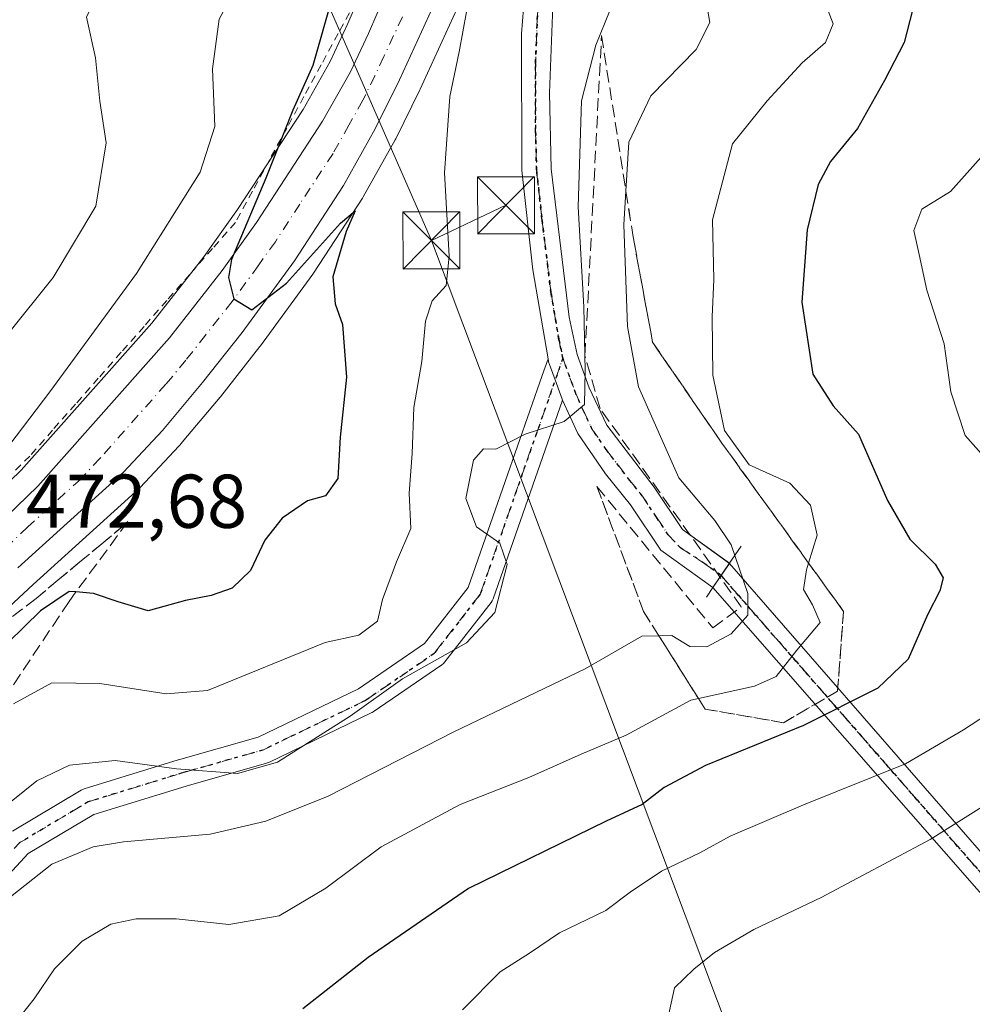
# Model space of a CAD drawing. Units: metres. Extents: x 593489 to 596927, y 4752202 to 4754563.
# Drawn here: x 595612 to 595738, y 4753096 to 4753225 of the extents above; entities that cross this region are included whole.
import ezdxf

# ---------------------------------------------------------------- set-up
doc = ezdxf.new("R2010")
doc.units = ezdxf.units.M
doc.header["$MEASUREMENT"] = 0
for name, pattern in [('DGN Style 2', [1.6480167562047852, 0.988810053722871, -0.6592067024819142]), ('DGN Style 3', [2.307223458686699, 1.648016756204785, -0.6592067024819142]), ('DGN Style 4', [2.6384748266838614, 1.318413404963828, -0.6592067024819142, 0.001648016756204785, -0.6592067024819142]), ('DGN Style 5', [1.1536117293433497, 0.4944050268614355, -0.6592067024819142])]:
    doc.linetypes.add(name, pattern=pattern)
for name, color, linetype, lineweight in [('Alambrada', 7, 'DGN Style 2', 0), ('Arbolado forestal CxS', 92, 'Continuous', 0), ('Boca de túnel lineal', 1, 'Continuous', 0), ('Carretera de calzada única Cxs', 7, 'Continuous', 13), ('Carretera de calzada única eje', 7, 'DGN Style 4', 0), ('Curva de nivel maestra', 30, 'Continuous', 30), ('Curva de nivel normal', 30, 'Continuous', 0), ('Instalación de seguridad ciudadana CxS', 111, 'Continuous', 0), ('Núcleo urbano CxS', 7, 'Continuous', 0), ('Pista no pavimentada Cxs', 111, 'Continuous', 0), ('Pista no pavimentada eje', 91, 'DGN Style 4', 0), ('Pista pavimentada Cxs', 135, 'Continuous', 0), ('Pista pavimentada eje', 135, 'DGN Style 4', 0), ('Ruta', 7, 'DGN Style 5', 30), ('Rótulo de punto de cota en terreno', 7, 'Continuous', 0), ('Talud superficial', 30, 'DGN Style 3', 0), ('Tendido', 6, 'Continuous', 0), ('Torre de tendido puntual', 7, 'Continuous', 0)]:
    doc.layers.add(name, color=color, linetype=linetype, lineweight=lineweight)
doc.styles.add('Style-Arial', font='txt')

# ---------------------------------------------------------------- blocks, each defined once
blk = doc.blocks.new('*U15')
at = {"layer": 'Arbolado forestal CxS', "color": 92, "linetype": 'Continuous', "lineweight": 0}
blk.add_polyline3d([(595598.2691000003, 4753136.2481, 471.539499999999), (595614.2565000001, 4753151.0877, 472.6306000000041), (595628.1816999996, 4753163.674500001, 472.9870999999985), (595628.3585000001, 4753163.848099999, 472.979800000001), (595633.4685000004, 4753169.2981, 473.255799999999), (595633.5793000003, 4753169.422900001, 473.2537000000011), (595634.1262999997, 4753170.076300001, 473.2621000000072), (595638.8803000003, 4753175.754100001, 473.6328999999969), (595638.9351000005, 4753175.821699999, 473.6371000000072), (595644.1350999996, 4753182.411699999, 474.2896999999939), (595644.2017000001, 4753182.499299999, 474.2983999999997), (595651.1117000004, 4753191.949300001, 474.8478999999934), (595651.2028999999, 4753192.081300001, 474.8611999999994), (595657.6529000001, 4753201.9713, 475.710699999996), (595657.7484999998, 4753202.1283, 475.7219999999944), (595661.9389000004, 4753209.626499999, 476.3372999999993), (595662.0116999998, 4753209.765100001, 476.3453000000009), (595665.1917000003, 4753216.225099999, 477.0754000000015), (595665.2253000002, 4753216.2959, 477.0777999999991), (595670.0752999998, 4753226.835899999, 478.4376000000047)], dxfattribs=at)
blk = doc.blocks.new('5TTEND')
at = {"layer": 'Instalación de seguridad ciudadana CxS', "color": 7, "linetype": 'Continuous', "lineweight": 0}
for p, q in [((-0.375, 0.3754), (0.375, -0.3746)), ((0.3720000000000001, 0.3784000000000001), (-0.3720000000000001, -0.3776))]:
    blk.add_line(p, q, dxfattribs=at)
at = {"layer": 'Instalación de seguridad ciudadana CxS', "color": 7, "linetype": 'Continuous', "lineweight": 0, "flags": 128}
blk.add_lwpolyline([(-0.375, -0.3746), (0.375, -0.3746), (0.375, 0.3754), (-0.375, 0.3754), (-0.3720000000000001, -0.3776)], dxfattribs=at)

msp = doc.modelspace()

# ---------------------------------------------------------------- linework, layer by layer
at = {"layer": 'Alambrada', "color": 7, "linetype": 'DGN Style 2', "lineweight": 0}
msp.add_polyline3d([(595656.7024999997, 4753227.790100001, 477.1052999999956), (595654.4451000001, 4753223.640100001, 476.5399999999936), (595652.1875, 4753219.4901, 477.1058000000049), (595649.9301000005, 4753215.340100001, 477.391300000003), (595647.6725000005, 4753211.190099999, 477.1255999999995), (595645.4151, 4753207.040100001, 475.9095999999991), (595643.1574999997, 4753202.890100001, 476.3439000000071), (595640.9001000002, 4753198.7401, 476.1261999999988), (595637.8910999997, 4753195.3245, 476.9821999999986), (595634.8822999997, 4753191.9089, 475.5611000000063), (595631.8733000001, 4753188.4933, 474.741399999999), (595628.8645000001, 4753185.0779, 475.0034000000014), (595625.8557000002, 4753181.6623, 474.9922999999981), (595622.8466999996, 4753178.2467, 474.7467000000034), (595619.8378999997, 4753174.8311, 473.609500000006), (595616.8289000001, 4753171.4157, 473.9214000000065), (595613.8201000001, 4753168.0001, 475.6298999999999), (595610.3317, 4753164.6193, 475.1637000000047)], dxfattribs=at)
at = {"layer": 'Arbolado forestal CxS', "color": 92, "linetype": 'Continuous', "lineweight": 0}
for points in [[(595677.0110999999, 4753304.1635, 477.7391999999964), (595674.2203000003, 4753286.9715, 477.405700000003), (595671.2401000002, 4753272.9023, 477.5350000000035), (595668.4939000001, 4753262.442700001, 476.965200000006), (595665.1649000002, 4753250.462300001, 474.9303000000073), (595662.4238999998, 4753241.0801, 475.6140000000014), (595657.8739, 4753229.931700001, 475.2249000000011), (595655.6829000004, 4753224.858899999, 474.8993999999948), (595653.4007000001, 4753219.9641, 474.6794999999984), (595649.8262999998, 4753213.640900001, 474.5696999999927), (595641.1945000002, 4753200.445900001, 472.5304000000033), (595636.7392999995, 4753194.2301, 471.9140999999945), (595629.9057, 4753185.5131, 471.5023999999976), (595612.7027000004, 4753166.137499999, 469.7777999999962), (595596.3696999997, 4753150.351100001, 469.5117999999929)], [(595596.3696999997, 4753150.351100001, 469.5117999999929), (595612.7027000004, 4753166.137499999, 469.7777999999962), (595629.9057, 4753185.5131, 471.5023999999976), (595636.7392999995, 4753194.2301, 471.9140999999945), (595641.1945000002, 4753200.445900001, 472.5304000000033), (595649.8262999998, 4753213.640900001, 474.5696999999927), (595653.4007000001, 4753219.9641, 474.6794999999984), (595655.6829000004, 4753224.858899999, 474.8993999999948), (595657.8739, 4753229.931700001, 475.2249000000011), (595662.4238999998, 4753241.0801, 475.6140000000014), (595665.1649000002, 4753250.462300001, 474.9303000000073), (595668.4939000001, 4753262.442700001, 476.965200000006), (595671.2401000002, 4753272.9023, 477.5350000000035), (595674.2203000003, 4753286.9715, 477.405700000003), (595677.0110999999, 4753304.1635, 477.7391999999964)], [(595670.0752999998, 4753226.835899999, 478.4376000000047), (595665.2253000002, 4753216.2959, 477.0777999999991), (595665.1917000003, 4753216.225099999, 477.0754000000015), (595662.0116999998, 4753209.765100001, 476.3453000000009), (595661.9389000004, 4753209.626499999, 476.3372999999993), (595657.7484999998, 4753202.1283, 475.7219999999944), (595657.6529000001, 4753201.9713, 475.710699999996), (595651.2028999999, 4753192.081300001, 474.8611999999994), (595651.1117000004, 4753191.949300001, 474.8478999999934), (595644.2017000001, 4753182.499299999, 474.2983999999997), (595644.1350999996, 4753182.411699999, 474.2896999999939), (595638.9351000005, 4753175.821699999, 473.6371000000072), (595638.8803000003, 4753175.754100001, 473.6328999999969), (595634.1262999997, 4753170.076300001, 473.2621000000072), (595633.5793000003, 4753169.422900001, 473.2537000000011), (595633.4685000004, 4753169.2981, 473.255799999999), (595628.3585000001, 4753163.848099999, 472.979800000001), (595628.1816999996, 4753163.674500001, 472.9870999999985), (595614.2565000001, 4753151.0877, 472.6306000000041), (595598.2691000003, 4753136.2481, 471.539499999999)]]:
    msp.add_polyline3d(points, dxfattribs=at)
at = {"layer": 'Boca de túnel lineal', "color": 1, "linetype": 'Continuous', "lineweight": 0, "extrusion": (0.8253814267202111, -0.5645284188790531, 0.007291412978654733), "elevation": -2191602.123511088, "flags": 128}
msp.add_lwpolyline([(4259573.862633557, 16486.9148328111), (4259571.105671568, 16485.84730443332), (4259567.244966988, 16482.49622094106), (4259565.738996301, 16480.90887315645)], dxfattribs=at)
at = {"layer": 'Carretera de calzada única Cxs', "color": 7, "linetype": 'Continuous', "lineweight": 13}
for points in [[(595686.7100999998, 4753309.040100001, 481.0314999999973), (595682.6201, 4753283.590100001, 480.4421000000002), (595679.0301000001, 4753265.4301, 480.0494000000036), (595676.7600999996, 4753255.690099999, 480.0124000000069), (595671.4600999998, 4753239.5701, 478.835699999996), (595667.3501000004, 4753228.090100001, 478.3549999999959), (595662.5000999998, 4753217.550100001, 477.0391999999993), (595659.3201000001, 4753211.090100001, 477.4563000000053), (595655.1401000004, 4753203.610099999, 476.218200000003), (595648.6901000004, 4753193.720100001, 475.6701999999932), (595641.7801000001, 4753184.270099999, 475.0749000000069), (595636.5800999999, 4753177.6801, 475.1619999999967), (595631.2801000001, 4753171.350099999, 475.492499999993), (595626.1700999998, 4753165.9001, 473.6975999999996), (595612.2301000003, 4753153.300100001, 472.8754000000045)], [(595686.7100999998, 4753309.040100001, 481.0314999999973), (595682.6201, 4753283.590100001, 480.4421000000002), (595679.0301000001, 4753265.4301, 480.0494000000036), (595676.7600999996, 4753255.690099999, 480.0124000000069), (595671.4600999998, 4753239.5701, 478.835699999996), (595667.3501000004, 4753228.090100001, 478.3549999999959), (595662.5000999998, 4753217.550100001, 477.0391999999993), (595659.3201000001, 4753211.090100001, 477.4563000000053), (595655.1401000004, 4753203.610099999, 476.218200000003), (595648.6901000004, 4753193.720100001, 475.6701999999932), (595641.7801000001, 4753184.270099999, 475.0749000000069), (595636.5800999999, 4753177.6801, 475.1619999999967), (595631.2801000001, 4753171.350099999, 475.492499999993), (595626.1700999998, 4753165.9001, 473.6975999999996), (595612.2301000003, 4753153.300100001, 472.8754000000045)], [(595598.4401000004, 4753148.1801, 472.1086000000069), (595614.8701, 4753164.0601, 474.4284000000043), (595632.2100999998, 4753183.590100001, 474.4204000000027), (595639.1401000004, 4753192.4301, 476.0277999999962), (595643.6700999998, 4753198.7501, 475.7204999999958), (595652.3901000004, 4753212.0801, 476.5298999999941), (595656.0701000001, 4753218.590100001, 477.1312000000034), (595658.4200999998, 4753223.630100001, 477.1217000000034), (595660.6401000004, 4753228.770099999, 477.5390000000043), (595665.2600999996, 4753240.090100001, 477.9985000000015), (595668.0500999996, 4753249.640100001, 478.1432000000059), (595671.3901000004, 4753261.6601, 479.2087999999931), (595674.1601, 4753272.210100001, 479.4296000000032), (595677.1700999998, 4753286.420100001, 479.9833000000072), (595679.9801000003, 4753303.7301, 480.491399999999)], [(595598.4401000004, 4753148.1801, 472.1086000000069), (595614.8701, 4753164.0601, 474.4284000000043), (595632.2100999998, 4753183.590100001, 474.4204000000027), (595639.1401000004, 4753192.4301, 476.0277999999962), (595643.6700999998, 4753198.7501, 475.7204999999958), (595652.3901000004, 4753212.0801, 476.5298999999941), (595656.0701000001, 4753218.590100001, 477.1312000000034), (595658.4200999998, 4753223.630100001, 477.1217000000034), (595660.6401000004, 4753228.770099999, 477.5390000000043), (595665.2600999996, 4753240.090100001, 477.9985000000015), (595668.0500999996, 4753249.640100001, 478.1432000000059), (595671.3901000004, 4753261.6601, 479.2087999999931), (595674.1601, 4753272.210100001, 479.4296000000032), (595677.1700999998, 4753286.420100001, 479.9833000000072), (595679.9801000003, 4753303.7301, 480.491399999999)]]:
    msp.add_polyline3d(points, dxfattribs=at)
at = {"layer": 'Carretera de calzada única eje', "color": 7, "linetype": 'DGN Style 4', "lineweight": 0}
msp.add_polyline3d([(595662.8901000004, 4753225.850099999, 477.235400000005), (595660.4600999998, 4753220.590100001, 477.0225999999967), (595659.2801000001, 4753218.0701, 477.0250999999989), (595657.6901000004, 4753214.840100001, 477.0347000000039), (595655.8501000004, 4753211.5801, 476.8175999999949), (595653.7600999996, 4753207.840100001, 476.2480000000069), (595649.3901000004, 4753201.1801, 475.7951999999932), (595646.1700999998, 4753196.2301, 475.4020000000019), (595643.9101, 4753193.0701, 475.2013000000007), (595640.4600999998, 4753188.340100001, 475.0948000000063), (595636.9801000003, 4753183.9301, 474.5783999999985), (595634.3901000004, 4753180.640100001, 474.545499999993), (595631.7500999998, 4753177.470100001, 474.4983000000066), (595623.0701000001, 4753167.710100001, 473.4765000000043), (595620.5301000001, 4753164.9801, 473.4386999999988), (595613.5500999996, 4753158.6801, 473.388300000006), (595605.3201000001, 4753150.7401, 472.3638999999966)], dxfattribs=at)
at = {"layer": 'Curva de nivel maestra', "color": 30, "linetype": 'Continuous', "lineweight": 30, "flags": 128}
for points, elevation in [([(595731.5700000003, 4753232.550100001), (595728.9900000002, 4753222.440099999), (595726.3799999999, 4753217.440099999), (595722.8399999999, 4753211.110099999), (595719.2999999998, 4753206.770099999), (595717.6799999997, 4753203.770099999), (595716.2000000002, 4753197.770099999), (595715.5300000003, 4753188.280099999), (595716.9400000004, 4753178.790100001), (595719.6299999999, 4753174.620100001), (595722.9900000002, 4753170.890100001), (595726.79, 4753162.1601), (595729.7199999997, 4753157.0801), (595733.0599999996, 4753153.7601), (595734.1399999997, 4753151.9801), (595733.7100000001, 4753150.280099999), (595732.0599999996, 4753147.100099999), (595729.5, 4753141.270099999), (595725.5300000003, 4753137.470100001), (595715.7400000002, 4753132.520099999), (595702.8200000003, 4753127.2501), (595697.3700000001, 4753124.380100001), (595694.4800000006, 4753122.140100001), (595689.7400000002, 4753119.940099999), (595671.5999999996, 4753111.0601), (595658.3799999999, 4753101.9901), (595649.7699999996, 4753095.2301)], 500), ([(595653.6699999999, 4753228.550100001), (595651.0999999996, 4753219.440099999), (595648.4699999997, 4753213.5601), (595644.9000000004, 4753204.5701), (595640.3799999999, 4753193.870100001), (595639.9800000006, 4753191.5001), (595640.7100000001, 4753188.690099999), (595643.0499999998, 4753187.2501), (595647.6399999997, 4753190.7501), (595654.7400000002, 4753198.6501), (595656.6600000003, 4753200.300100001), (595655.5, 4753197.5601), (595653.75, 4753191.620100001), (595654.04, 4753188.040100001), (595655, 4753185.3201), (595655.5300000003, 4753178.370100001), (595654.6799999997, 4753170.5001), (595654.3799999999, 4753165.030099999), (595652.75, 4753162.770099999), (595650.4100000003, 4753162.090100001), (595647.0700000003, 4753159.8301), (595644.7800000003, 4753156.950099999), (595642.8899999997, 4753152.9301), (595640.4900000002, 4753150.610099999), (595637.7300000006, 4753149.630100001), (595634.3099999996, 4753148.9901), (595629.4199999999, 4753147.620100001), (595625.4600000001, 4753148.8201), (595622.2000000002, 4753149.9101), (595619.9024999999, 4753150.111099999), (595619, 4753150.190099999), (595615.2199999997, 4753147.630100001), (595606.6399999997, 4753139.2401)], 475)]:
    msp.add_lwpolyline(points, dxfattribs=dict(at, elevation=elevation))
at = {"layer": 'Curva de nivel normal', "color": 30, "linetype": 'Continuous', "lineweight": 0, "flags": 128}
for points, elevation in [([(595663.0700000003, 4753309.77), (595660.5199999996, 4753300.029999999), (595659.1500000004, 4753285.640000001), (595655.9699999997, 4753274.77), (595651.9699999997, 4753260.350000001), (595651.0999999996, 4753251.58), (595649.0300000003, 4753246.77), (595646.0499999998, 4753242.680000001), (595642.6299999999, 4753233.480000001), (595640.6200000001, 4753228.939999999), (595638.75, 4753225.52), (595637.9000000004, 4753218.970000001), (595638.2100000001, 4753211.380000001), (595636.25, 4753205.359999999), (595627.8799999999, 4753192.060000001), (595616.4400000004, 4753176.480000001), (595610.2199999997, 4753168.25)], 470), ([(595650.6100000005, 4753304.77), (595649.7400000002, 4753297.029999999), (595648.6799999997, 4753291.25), (595644.6500000004, 4753281.4), (595642.4000000004, 4753274.609999999), (595640.6200000001, 4753270.060000001), (595638.9199999999, 4753263.77), (595635.5700000003, 4753254.720000001), (595631.2599999999, 4753246.180000001), (595628.3499999996, 4753238.58), (595624.8700000001, 4753232.74), (595622.7199999997, 4753228.77), (595621.2699999996, 4753225.77), (595622.4900000002, 4753220.439999999), (595623.0499999998, 4753214.720000001), (595623.9000000004, 4753209.230000001), (595622.5099999999, 4753200.9), (595616.9000000004, 4753191.51), (595604.6500000004, 4753176.289999999)], 465), ([(595610.6699999999, 4753109.480000001), (595616.7100000001, 4753114.26), (595622.1799999997, 4753116.57), (595626.1399999997, 4753117.24), (595637.5599999996, 4753118.220000001), (595644.9100000003, 4753119.939999999), (595653.1399999997, 4753123.25), (595669.6799999997, 4753131.689999999), (595686.9600000001, 4753140.01), (595694.4299999997, 4753144.300000001), (595696.6884000005, 4753144.351100001), (595698.4100000003, 4753144.390000001), (595700.7400000002, 4753142.92), (595703.0199999996, 4753142.890000001), (595706.2000000002, 4753144.600000001), (595708.3899999997, 4753147.039999999), (595708.4199999999, 4753149.92), (595706.2000000002, 4753156.34), (595704.0599999996, 4753159.539999999), (595699.3099999996, 4753165.119999999), (595694, 4753177.119999999), (595692.5599999996, 4753185.08), (595692.0700000003, 4753198.439999999), (595692.3433999997, 4753202.8872), (595692.7400000002, 4753209.34), (595695.6299999999, 4753215.430000001), (595701.5899999999, 4753221.529999999), (595703.3799999999, 4753225.100000001), (595702.4500000002, 4753230.439999999)], 490), ([(595611.0599999996, 4753092.33), (595614.4000000004, 4753096.560000001), (595617.0700000003, 4753100.5), (595620.7199999997, 4753104.15), (595624.5099999999, 4753106.359999999), (595627.8499999996, 4753107.07), (595633.0999999996, 4753107.09), (595640.0499999998, 4753106.34), (595646.6500000004, 4753107.470000001), (595652.8200000003, 4753111.119999999), (595660.0999999996, 4753116.539999999), (595670.5, 4753122.119999999), (595679.5599999996, 4753125.710000001), (595686.4299999997, 4753128.779999999), (595692.3799999999, 4753131.279999999), (595700.9000000004, 4753135.859999999), (595701.9046, 4753136.083500001), (595709.2599999999, 4753137.720000001), (595712.1299999999, 4753139), (595714.8399999999, 4753142.439999999), (595717.9400000004, 4753146.100000001), (595716.9000000004, 4753148.41), (595715.7400000002, 4753150.430000001), (595716.1200000001, 4753153.02), (595716.3992999997, 4753153.922900001), (595717.54, 4753157.609999999), (595716.6500000004, 4753161.539999999), (595713.9400000004, 4753164.449999999), (595708.5899999999, 4753166.869999999), (595705.3200000003, 4753171.359999999), (595703.7800000003, 4753178.65), (595703.6799999997, 4753186.350000001), (595703.9199999999, 4753191.25), (595703.7599999999, 4753199.109999999), (595706.3799999999, 4753209.109999999), (595710.9299999997, 4753214.77), (595715.54, 4753219.77), (595718.6200000001, 4753222.439999999), (595719.6600000003, 4753224.890000001), (595718.0300000003, 4753229.17)], 495), ([(595611.6799999997, 4753135.4), (595616.7100000001, 4753138.16), (595623.0300000003, 4753138.060000001), (595631.79, 4753136.720000001), (595637.2100000001, 4753137.130000001), (595652.7400000002, 4753143.470000001), (595657.1600000003, 4753144.439999999), (595659.6200000001, 4753146.27), (595660.2599999999, 4753149.109999999), (595662.1100000005, 4753154.09), (595663.9900000002, 4753158.470000001), (595663.7699999996, 4753163.140000001), (595664.1799999997, 4753168.33), (595664.3899999997, 4753174.380000001), (595665.4500000002, 4753180.439999999), (595665.9199999999, 4753185.77), (595666.8399999999, 4753188.439999999), (595668.6500000004, 4753190.439999999), (595669.0800000001, 4753194.32), (595668.4400000004, 4753205.310000001), (595669.1600000003, 4753215.32), (595670.3799999999, 4753221.210000001), (595671.8099999996, 4753229.180000001)], 480), ([(595609.7400000002, 4753121.27), (595614.7400000002, 4753125.27), (595619.0599999996, 4753127.32), (595625.0599999996, 4753127.939999999), (595633.1500000004, 4753126.850000001), (595641.1699999999, 4753126.199999999), (595646.4400000004, 4753127.720000001), (595656.0199999996, 4753133.779999999), (595662.9199999999, 4753138.689999999), (595671.3200000003, 4753143.430000001), (595675.0700000003, 4753147.430000001), (595676.6900000004, 4753153.75), (595675.7300000006, 4753156.52), (595672.6799999997, 4753158.680000001), (595671.2599999999, 4753162.4), (595672.2800000003, 4753167.480000001), (595673.5599999996, 4753168.960000001), (595675.2100000001, 4753168.9), (595679.0700000003, 4753170.890000001), (595684.2000000002, 4753172.560000001), (595686.9000000004, 4753174.779999999), (595686.9600000001, 4753179.210000001), (595686.7999999998, 4753187.67), (595686.0300000003, 4753200.83), (595686.4800000006, 4753214.77), (595688.3899999997, 4753222.109999999), (595690.2800000003, 4753226.730000001)], 485), ([(595740.8300000001, 4753166.390000001), (595737.0199999996, 4753170.699999999), (595735.1500000004, 4753176.439999999), (595734.2400000002, 4753182.789999999), (595731.9800000006, 4753189.84), (595730.9699999997, 4753194.539999999), (595730.2599999999, 4753197.680000001), (595731.3300000001, 4753200.5), (595735.0899999999, 4753202.82), (595739.1399999997, 4753207.359999999)], 505), ([(595670.7999999998, 4753095.109999999), (595675.79, 4753100.109999999), (595679.6500000004, 4753102.560000001), (595683.5899999999, 4753105.26), (595689.6900000004, 4753108.189999999), (595692.8799999999, 4753110.600000001), (595697.0199999996, 4753113.359999999), (595702.0700000003, 4753115.789999999), (595706.0700000003, 4753117.970000001), (595715.7400000002, 4753122.100000001), (595729.1500000004, 4753127.480000001), (595736.8200000003, 4753131.970000001), (595742.1200000001, 4753135.439999999)], 505), ([(595697.8799999999, 4753093.939999999), (595698.7199999997, 4753097.980000001), (595701.2699999996, 4753100.439999999), (595703.9900000002, 4753102.640000001), (595709.1900000004, 4753105.67), (595718.0700000003, 4753109.880000001), (595732.4100000003, 4753117.529999999), (595746.0999999996, 4753126.119999999)], 510)]:
    msp.add_lwpolyline(points, dxfattribs=dict(at, elevation=elevation))
at = {"layer": 'Núcleo urbano CxS', "color": 7, "linetype": 'Continuous', "lineweight": 0}
for points in [[(595596.3696999997, 4753150.351100001, 469.5117999999929), (595612.7027000004, 4753166.137499999, 469.7777999999962), (595629.9057, 4753185.5131, 471.5023999999976), (595636.7392999995, 4753194.2301, 471.9140999999945), (595641.1945000002, 4753200.445900001, 472.5304000000033), (595649.8262999998, 4753213.640900001, 474.5696999999927), (595653.4007000001, 4753219.9641, 474.6794999999984), (595655.6829000004, 4753224.858899999, 474.8993999999948), (595657.8739, 4753229.931700001, 475.2249000000011), (595662.4238999998, 4753241.0801, 475.6140000000014), (595665.1649000002, 4753250.462300001, 474.9303000000073), (595668.4939000001, 4753262.442700001, 476.965200000006), (595671.2401000002, 4753272.9023, 477.5350000000035), (595674.2203000003, 4753286.9715, 477.405700000003), (595677.0110999999, 4753304.1635, 477.7391999999964)], [(595596.3696999997, 4753150.351100001, 469.5117999999929), (595612.7027000004, 4753166.137499999, 469.7777999999962), (595629.9057, 4753185.5131, 471.5023999999976), (595636.7392999995, 4753194.2301, 471.9140999999945), (595641.1945000002, 4753200.445900001, 472.5304000000033), (595649.8262999998, 4753213.640900001, 474.5696999999927), (595653.4007000001, 4753219.9641, 474.6794999999984), (595655.6829000004, 4753224.858899999, 474.8993999999948), (595657.8739, 4753229.931700001, 475.2249000000011), (595662.4238999998, 4753241.0801, 475.6140000000014), (595665.1649000002, 4753250.462300001, 474.9303000000073), (595668.4939000001, 4753262.442700001, 476.965200000006), (595671.2401000002, 4753272.9023, 477.5350000000035), (595674.2203000003, 4753286.9715, 477.405700000003), (595677.0110999999, 4753304.1635, 477.7391999999964)], [(595670.0752999998, 4753226.835899999, 478.4376000000047), (595665.2253000002, 4753216.2959, 477.0777999999991), (595665.1917000003, 4753216.225099999, 477.0754000000015), (595662.0116999998, 4753209.765100001, 476.3453000000009), (595661.9389000004, 4753209.626499999, 476.3372999999993), (595657.7484999998, 4753202.1283, 475.7219999999944), (595657.6529000001, 4753201.9713, 475.710699999996), (595651.2028999999, 4753192.081300001, 474.8611999999994), (595651.1117000004, 4753191.949300001, 474.8478999999934), (595644.2017000001, 4753182.499299999, 474.2983999999997), (595644.1350999996, 4753182.411699999, 474.2896999999939), (595638.9351000005, 4753175.821699999, 473.6371000000072), (595638.8803000003, 4753175.754100001, 473.6328999999969), (595634.1262999997, 4753170.076300001, 473.2621000000072), (595633.5793000003, 4753169.422900001, 473.2537000000011), (595633.4685000004, 4753169.2981, 473.255799999999), (595628.3585000001, 4753163.848099999, 472.979800000001), (595628.1816999996, 4753163.674500001, 472.9870999999985), (595614.2565000001, 4753151.0877, 472.6306000000041), (595598.2691000003, 4753136.2481, 471.539499999999)], [(595670.0752999998, 4753226.835899999, 478.4376000000047), (595665.2253000002, 4753216.2959, 477.0777999999991), (595665.1917000003, 4753216.225099999, 477.0754000000015), (595662.0116999998, 4753209.765100001, 476.3453000000009), (595661.9389000004, 4753209.626499999, 476.3372999999993), (595657.7484999998, 4753202.1283, 475.7219999999944), (595657.6529000001, 4753201.9713, 475.710699999996), (595651.2028999999, 4753192.081300001, 474.8611999999994), (595651.1117000004, 4753191.949300001, 474.8478999999934), (595644.2017000001, 4753182.499299999, 474.2983999999997), (595644.1350999996, 4753182.411699999, 474.2896999999939), (595638.9351000005, 4753175.821699999, 473.6371000000072), (595638.8803000003, 4753175.754100001, 473.6328999999969), (595634.1262999997, 4753170.076300001, 473.2621000000072), (595633.5793000003, 4753169.422900001, 473.2537000000011), (595633.4685000004, 4753169.2981, 473.255799999999), (595628.3585000001, 4753163.848099999, 472.979800000001), (595628.1816999996, 4753163.674500001, 472.9870999999985), (595614.2565000001, 4753151.0877, 472.6306000000041), (595598.2691000003, 4753136.2481, 471.539499999999)]]:
    msp.add_polyline3d(points, dxfattribs=at)
at = {"layer": 'Pista no pavimentada Cxs', "color": 111, "linetype": 'Continuous', "lineweight": 0}
for points in [[(595611.5383000001, 4753118.626499999, 504.1992000000028), (595620.5981000002, 4753124.0305, 505.452099999995), (595620.8936999999, 4753124.169700001, 505.4643999999971), (595620.9798999997, 4753124.1985, 505.4731000000029), (595633.3624999998, 4753128.008500001, 502.1263999999938), (595633.4008999999, 4753128.019900001, 502.1298999999999), (595643.8866999998, 4753130.9935, 502.1064000000042), (595657.1174999997, 4753137.375499999, 503.7388000000064), (595665.8219, 4753143.3311, 499.4603999999963), (595671.5493000001, 4753150.702500001, 497.3010000000068), (595681.3261000002, 4753178.619700001, 485.2427000000025), (595681.3296999997, 4753178.629899999, 485.2434000000067), (595682.0917999997, 4753180.798800001, 485.3110000000015), (595682.1601, 4753180.4001, 485.3009000000021), (595682.4090999998, 4753179.7161, 485.2881999999955), (595683.0247999998, 4753178.024599999, 486.1921000000002), (595683.7729000002, 4753175.969599999, 487.0767999999953), (595683.9401000004, 4753175.5101, 487.1879000000045), (595684.0028999997, 4753175.3715, 487.2339999999967), (595674.8460999997, 4753149.2249, 496.6184000000067), (595674.7099000001, 4753148.9301, 497.0081000000064), (595674.5723000001, 4753148.7257, 497.2958999999974), (595668.4918999998, 4753140.9001, 499.9315000000061), (595668.3043000001, 4753140.693700001, 500.0332999999956), (595668.0871000001, 4753140.5189, 500.122000000003), (595659.0383000001, 4753134.3277, 503.4728999999934), (595658.9219000004, 4753134.2543, 503.5066999999981), (595658.8038999997, 4753134.1919, 503.5385999999999), (595645.3101000005, 4753127.683300001, 500.8717999999935), (595645.1436999999, 4753127.613100001, 500.9170000000013), (595645.0191000003, 4753127.572699999, 500.9532999999938), (595634.4020999996, 4753124.561899999, 502.1193000000058), (595622.2455000002, 4753120.8215, 506.876900000003), (595613.6048999997, 4753115.667500001, 504.9878000000026), (595603.8685, 4753105.158299999, 503.9024000000064)], [(595611.5383000001, 4753118.626499999, 504.1992000000028), (595620.5981000002, 4753124.0305, 505.452099999995), (595620.8936999999, 4753124.169700001, 505.4643999999971), (595620.9798999997, 4753124.1985, 505.4731000000029), (595633.3624999998, 4753128.008500001, 502.1263999999938), (595633.4008999999, 4753128.019900001, 502.1298999999999), (595643.8866999998, 4753130.9935, 502.1064000000042), (595657.1174999997, 4753137.375499999, 503.7388000000064), (595665.8219, 4753143.3311, 499.4603999999963), (595671.5493000001, 4753150.702500001, 497.3010000000068), (595681.3261000002, 4753178.619700001, 485.2427000000025), (595681.3296999997, 4753178.629899999, 485.2434000000067), (595682.0917999997, 4753180.798800001, 485.3110000000015)], [(595684.0028999997, 4753175.3715, 487.2341000000015), (595683.9401000004, 4753175.5101, 487.1879000000045), (595683.7729000002, 4753175.969599999, 487.0769), (595683.0247999998, 4753178.024599999, 486.1921000000002), (595682.4090999998, 4753179.7161, 485.2881999999955), (595682.1601, 4753180.4001, 485.3009000000021), (595682.0917999997, 4753180.798800001, 485.3110000000015)], [(595684.0028999997, 4753175.3715, 487.2341000000015), (595674.8460999997, 4753149.2249, 496.6184000000067), (595674.7099000001, 4753148.9301, 497.0081000000064), (595674.5723000001, 4753148.7257, 497.2958999999974), (595668.4918999998, 4753140.9001, 499.9315000000061), (595668.3043000001, 4753140.693700001, 500.0332999999956), (595668.0871000001, 4753140.5189, 500.122000000003), (595659.0383000001, 4753134.3277, 503.4728999999934), (595658.9219000004, 4753134.2543, 503.5066999999981), (595658.8038999997, 4753134.1919, 503.5385999999999), (595645.3101000005, 4753127.683300001, 500.8717999999935), (595645.1436999999, 4753127.613100001, 500.9170000000013), (595645.0191000003, 4753127.572699999, 500.9532999999938), (595634.4020999996, 4753124.561899999, 502.1193000000058), (595622.2455000002, 4753120.8215, 506.876900000003), (595613.6048999997, 4753115.667500001, 504.9878000000026), (595603.8685, 4753105.158299999, 503.9024000000064)]]:
    msp.add_polyline3d(points, dxfattribs=at)
at = {"layer": 'Pista no pavimentada eje', "color": 91, "linetype": 'DGN Style 4', "lineweight": 0}
msp.add_polyline3d([(595570.6234999998, 4753014.561699999, 492.7317000000039), (595567.7682999996, 4753018.844500001, 490.1374999999971), (595560.3600000005, 4753027.046599999, 490.7287000000069), (595557.7141000004, 4753036.836200001, 495.6940000000032), (595558.2433000002, 4753046.361300001, 492.7765000000073), (595564.8579000002, 4753059.0613, 496.3421999999992), (595578.0871000001, 4753070.967599999, 499.8208000000013), (595585.7337999997, 4753077.931500001, 502.3842000000004), (595593.7279000003, 4753093.5856, 503.8028000000049), (595602.4592000004, 4753106.285599999, 503.8160000000062), (595612.4605, 4753117.080600001, 504.8957999999984), (595621.5092000002, 4753122.4781, 506.459400000007), (595633.8918000003, 4753126.288100001, 502.1505999999936), (595644.5279999999, 4753129.304400001, 501.4982000000019), (595658.0218000002, 4753135.813100001, 503.5800000000018), (595667.0706000002, 4753142.0044, 499.4226999999955), (595673.1508999999, 4753149.8301, 497.0506000000024), (595684.0301000001, 4753180.895099999, 487.7210999999952)], dxfattribs=at)
at = {"layer": 'Pista pavimentada Cxs', "color": 135, "linetype": 'Continuous', "lineweight": 0, "extrusion": (-0.339986471633932, -0.4990627112185854, 0.79708569763675), "elevation": -2574250.870219275, "flags": 128}
msp.add_lwpolyline([(-2183784.047954244, 3398770.49021641), (-2183784.047954244, 3398772.919065705)], dxfattribs=at)
msp.add_lwpolyline([(-2183784.047954244, 3398770.49021641), (-2183784.047954244, 3398772.919065705)], dxfattribs=at)
at = {"layer": 'Pista pavimentada Cxs', "color": 135, "linetype": 'Continuous', "lineweight": 0, "extrusion": (-0.5933204344166488, 0.4250653364394798, 0.6835863675214939), "elevation": 1667302.012104247, "flags": 128}
msp.add_lwpolyline([(-4210830.473542563, -1560880.657659608), (-4210830.473542563, -1560880.64560266)], dxfattribs=at)
at = {"layer": 'Pista pavimentada Cxs', "color": 135, "linetype": 'Continuous', "lineweight": 0, "extrusion": (0.01034338922878038, -0.01187209690277542, 0.9998760261224354), "elevation": -49762.80211810881, "flags": 128}
msp.add_lwpolyline([(595668.8693246895, 4752898.055706786), (595790.9548631199, 4752757.943832285)], dxfattribs=at)
at = {"layer": 'Pista pavimentada Cxs', "color": 135, "linetype": 'Continuous', "lineweight": 0, "extrusion": (-0.3908943669555692, -0.5808617232216096, 0.7140036781266796), "elevation": -2993421.992178176, "flags": 128}
msp.add_lwpolyline([(-2159502.501293787, 3053404.40951077), (-2159502.501293787, 3053407.093680751)], dxfattribs=at)
msp.add_lwpolyline([(-2159502.501293787, 3053404.40951077), (-2159502.501293787, 3053407.093680751)], dxfattribs=at)
at = {"layer": 'Pista pavimentada Cxs', "color": 135, "linetype": 'Continuous', "lineweight": 0, "extrusion": (-0.6078777599272883, 0.442093127117085, 0.6595743293531207), "elevation": 1739551.3923478, "flags": 128}
msp.add_lwpolyline([(-4194420.07367369, -1525813.213769605), (-4194420.07367369, -1525813.217893924)], dxfattribs=at)
at = {"layer": 'Pista pavimentada Cxs', "color": 135, "linetype": 'Continuous', "lineweight": 0, "extrusion": (0.0009792447212632611, -0.001117423526593515, 0.9999988962216099), "elevation": -4225.743849401847, "flags": 128}
msp.add_lwpolyline([(595824.7089173073, 4753010.09014351), (595703.0327070393, 4753148.935630195)], dxfattribs=at)
at = {"layer": 'Pista pavimentada Cxs', "color": 135, "linetype": 'Continuous', "lineweight": 0}
for points in [[(595693.5033, 4753376.489900001, 482.3007000000071), (595698.8331000004, 4753366.3225, 494.6012000000047), (595700.1694999998, 4753357.051100001, 489.476800000004), (595698.0201000003, 4753341.7301, 487.5071999999927), (595697.0100999996, 4753333.590100001, 485.8559999999998), (595694.1801000005, 4753298.710100001, 484.354800000001), (595690.2200999996, 4753264.300100001, 487.1196000000054), (595688.2500999998, 4753253.9301, 485.2975000000006), (595684.7701000003, 4753239.340100001, 486.7146000000066), (595682.7600999996, 4753228.440099999, 488.6328000000067), (595682.2600999996, 4753215.8101, 485.4591999999975), (595682.4901000002, 4753205.8101, 489.1708000000072), (595684.8800999997, 4753186.290100001, 488.6974000000046), (595685.9001000002, 4753181.390100001, 490.6373000000021), (595687.5100999996, 4753176.970100001, 493.4937000000064), (595689.8300999999, 4753172.0701, 492.4128999999957), (595696.0601000005, 4753163.890100001, 499.1535000000004), (595699.7801000001, 4753158.3201, 501.6906000000017), (595705.9633999999, 4753153.8849, 505.536500000002)], [(595682.0917999997, 4753180.798800001, 485.3110000000015), (595680.0800999999, 4753192.540100001, 485.741599999994), (595678.6401000004, 4753205.600099999, 485.4392999999982), (595678.6001000004, 4753223.590100001, 486.3546999999963), (595679.1201, 4753230.3201, 485.6251000000047), (595681.0000999998, 4753240.140100001, 483.8699999999953), (595685.6001000004, 4753260.0801, 483.4017000000022), (595687.7401000002, 4753274.920100001, 483.274900000004), (595689.8701, 4753294.110099999, 482.2241999999969), (595693.4401000004, 4753336.960100001, 482.811600000001), (595694.1601, 4753341.9801, 483.0758999999962), (595694.0800999999, 4753346.800100001, 482.2042999999976), (595691.6410999997, 4753353.881300001, 481.2255000000005)], [(595682.7600999996, 4753228.440099999, 488.6328000000067), (595682.2600999996, 4753215.8101, 485.4591999999975), (595682.4901000002, 4753205.8101, 489.1708000000072), (595684.8800999997, 4753186.290100001, 488.6974000000046), (595685.9001000002, 4753181.390100001, 490.6373000000021), (595687.5100999996, 4753176.970100001, 493.4937000000064), (595689.8300999999, 4753172.0701, 492.4128999999957), (595696.0601000005, 4753163.890100001, 499.1535000000004), (595699.7801000001, 4753158.3201, 501.6906000000017), (595705.9700999996, 4753153.880100001, 505.545299999998), (595704.8800999997, 4753152.280099999, 504.0785999999935), (595703.8101000005, 4753150.690099999, 502.1992999999929), (595696.9600999998, 4753155.600099999, 498.9842000000062), (595692.9600999998, 4753161.600099999, 495.8029999999999), (595689.6401000004, 4753165.6801, 491.3582000000025), (595686.0000999998, 4753170.960100001, 487.7736000000005), (595684.0028999997, 4753175.3715, 487.2339999999967), (595683.9401000004, 4753175.5101, 487.1879000000045), (595683.7729000002, 4753175.969599999, 487.0767999999953), (595683.0247999998, 4753178.024599999, 486.1921000000002), (595682.4090999998, 4753179.7161, 485.2881999999955), (595682.1601, 4753180.4001, 485.3009000000021), (595682.0917999997, 4753180.798800001, 485.3110000000015), (595680.0800999999, 4753192.540100001, 485.741599999994), (595678.6401000004, 4753205.600099999, 485.4392999999982), (595678.6001000004, 4753223.590100001, 486.3546999999963), (595679.1201, 4753230.3201, 485.6251000000047)], [(595684.0028999997, 4753175.3715, 487.2341000000015), (595683.9401000004, 4753175.5101, 487.1879000000045), (595683.7729000002, 4753175.969599999, 487.0769), (595683.0247999998, 4753178.024599999, 486.1921000000002), (595682.4090999998, 4753179.7161, 485.2881999999955), (595682.1601, 4753180.4001, 485.3009000000021), (595682.0917999997, 4753180.798800001, 485.3110000000015)], [(595703.8079000004, 4753150.6917, 502.1962000000058), (595696.9600999998, 4753155.600099999, 498.9842000000062), (595692.9600999998, 4753161.600099999, 495.8029999999999), (595689.6401000004, 4753165.6801, 491.3582000000025), (595686.0000999998, 4753170.960100001, 487.7736000000005), (595684.0028999997, 4753175.3715, 487.2341000000015)]]:
    msp.add_polyline3d(points, dxfattribs=at)
msp.add_polyline3d([(595828.0318999998, 4753013.778100001, 502.6190999999963), (595826.7608000003, 4753012.8091, 502.3794999999955), (595825.4901000002, 4753011.840100001, 501.9251999999979), (595703.8101000005, 4753150.690099999, 502.1992999999929), (595704.8800999997, 4753152.280099999, 504.0785999999935), (595705.9700999996, 4753153.880100001, 505.545299999998)], close=True, dxfattribs=at)
at = {"layer": 'Pista pavimentada eje', "color": 135, "linetype": 'DGN Style 4', "lineweight": 0, "extrusion": (-0.7529949749374045, -0.6580262667204734, 4.993400924215022e-06), "elevation": -3576261.82877203, "flags": 128}
msp.add_lwpolyline([(-3187110.323747929, 521.9363091275255), (-3187027.212604096, 544.3566091278176), (-3186925.102864581, 520.2370091275116)], dxfattribs=at)
at = {"layer": 'Pista pavimentada eje', "color": 135, "linetype": 'DGN Style 4', "lineweight": 0}
for points in [[(595693.8101000005, 4753317.835100001, 483.3524999999936), (595692.0251000002, 4753296.4101, 482.4428999999946), (595690.9600999998, 4753286.815099999, 482.8947999999946), (595688.9801000003, 4753269.610099999, 483.7519999999931), (595687.9101, 4753262.190099999, 484.5613000000012), (595686.9250999996, 4753257.005100001, 483.8649000000005), (595684.6250999998, 4753247.0351, 486.1144000000059), (595682.8850999996, 4753239.7401, 484.5390999999945), (595681.9451000001, 4753234.8301, 484.2810999999929), (595680.9401000004, 4753229.380100001, 486.6873000000051), (595680.6801000005, 4753226.015100001, 488.2927000000054), (595680.4301000005, 4753219.700099999, 486.8524999999936), (595680.4501, 4753210.7051, 486.0516999999964), (595680.5651000004, 4753205.7051, 487.2835999999952), (595681.2851, 4753199.175100001, 485.6870999999956), (595682.4801000003, 4753189.415100001, 485.8383999999933), (595683.5201000003, 4753183.345100001, 486.8230999999942), (595684.0301000001, 4753180.895099999, 487.7210999999952)], [(595684.0301000001, 4753180.895099999, 487.7210999999952), (595685.7251000004, 4753176.2401, 490.1408999999985), (595686.7550999997, 4753173.965100001, 490.046199999997), (595687.9151, 4753171.515100001, 489.757500000007), (595689.7351000002, 4753168.8751, 490.7880000000005), (595692.8501000004, 4753164.7851, 494.7609999999986), (595694.5100999996, 4753162.745100001, 497.5476999999955), (595696.3701, 4753159.960100001, 499.5978000000032), (595697.9272999996, 4753157.6217, 500.2887000000047), (595699.5296999998, 4753155.9279, 500.527900000001), (595702.7345000004, 4753153.821900001, 501.5246999999945), (595704.8800999997, 4753152.280099999, 504.0785999999935)]]:
    msp.add_polyline3d(points, dxfattribs=at)
at = {"layer": 'Ruta', "color": 7, "linetype": 'DGN Style 5', "lineweight": 30}
for points in [[(595693.8101000005, 4753317.835100001, 483.3524999999936), (595692.0251000002, 4753296.4101, 482.4428999999946), (595690.9600999998, 4753286.815099999, 482.8947999999946), (595688.9801000003, 4753269.610099999, 483.7519999999931), (595687.9101, 4753262.190099999, 484.5613000000012), (595686.9250999996, 4753257.005100001, 483.8649000000005), (595684.6250999998, 4753247.0351, 486.1144000000059), (595682.8850999996, 4753239.7401, 484.5390999999945), (595681.9451000001, 4753234.8301, 484.2810999999929), (595680.9401000004, 4753229.380100001, 486.6873000000051), (595680.6801000005, 4753226.015100001, 488.2927000000054), (595680.4301000005, 4753219.700099999, 486.8524999999936), (595680.4501, 4753210.7051, 486.0516999999964), (595680.5651000004, 4753205.7051, 487.2835999999952), (595681.2851, 4753199.175100001, 485.6870999999956), (595682.4801000003, 4753189.415100001, 485.8383999999933), (595683.5201000003, 4753183.345100001, 486.8230999999942), (595684.0301000001, 4753180.895099999, 487.7210999999952)], [(595680.6801000005, 4753226.015100001, 488.2927000000054), (595680.4301000005, 4753219.700099999, 486.8524999999936), (595680.4501, 4753210.7051, 486.0516999999964), (595680.5651000004, 4753205.7051, 487.2835999999952), (595681.2851, 4753199.175100001, 485.6870999999956), (595682.4801000003, 4753189.415100001, 485.8383999999933), (595683.5201000003, 4753183.345100001, 486.8230999999942), (595684.0301000001, 4753180.895099999, 487.7210999999952), (595673.1508999999, 4753149.8301, 497.0506000000024), (595667.0706000002, 4753142.0044, 499.4226999999955), (595658.0218000002, 4753135.813100001, 503.5800000000018), (595644.5279999999, 4753129.304400001, 501.4982000000019), (595633.8918000003, 4753126.288100001, 502.1505999999936), (595621.5092000002, 4753122.4781, 506.459400000007), (595612.4605, 4753117.080600001, 504.8957999999984)], [(595759.5695000002, 4753089.697899999, 526.498900000006), (595704.8800999997, 4753152.280099999, 504.0785999999935), (595702.7345000004, 4753153.821900001, 501.5246999999945), (595699.5296999998, 4753155.9279, 500.527900000001), (595697.9272999996, 4753157.6217, 500.2887000000047), (595696.3701, 4753159.960100001, 499.5978000000032), (595694.5100999996, 4753162.745100001, 497.5476999999955), (595692.8501000004, 4753164.7851, 494.7609999999986), (595689.7351000002, 4753168.8751, 490.7880000000005), (595687.9151, 4753171.515100001, 489.757500000007), (595686.7550999997, 4753173.965100001, 490.046199999997), (595685.7251000004, 4753176.2401, 490.1408999999985), (595684.0301000001, 4753180.895099999, 487.7210999999952), (595683.5201000003, 4753183.345100001, 486.8230999999942), (595682.4801000003, 4753189.415100001, 485.8383999999933), (595681.2851, 4753199.175100001, 485.6870999999956), (595680.5651000004, 4753205.7051, 487.2835999999952), (595680.4501, 4753210.7051, 486.0516999999964), (595680.4301000005, 4753219.700099999, 486.8524999999936), (595680.6801000005, 4753226.015100001, 488.2927000000054)], [(595704.8800999997, 4753152.280099999, 504.0785999999935), (595759.5695000002, 4753089.697899999, 526.498900000006), (595826.7603000002, 4753012.809699999, 502.3793000000006), (595834.5351, 4753004.140100001, 494.2740000000049), (595842.6401000004, 4752995.095100001, 491.2237000000023), (595847.7851, 4752988.940099999, 492.0173000000068)]]:
    msp.add_polyline3d(points, dxfattribs=at)
at = {"layer": 'Talud superficial', "color": 30, "linetype": 'DGN Style 3', "lineweight": 0, "extrusion": (-0.9879311934948121, -0.1548933453653041, 9.209484662965774e-05), "elevation": -1324742.499166006, "flags": 128}
msp.add_lwpolyline([(-4603589.384228772, 606.2749598555324), (-4603568.640919251, 610.6645598741425), (-4603562.530057776, 611.4143598773273)], dxfattribs=at)
at = {"layer": 'Talud superficial', "color": 30, "linetype": 'DGN Style 3', "lineweight": 0}
msp.add_polyline3d([(595721.0099999999, 4753147.550100001, 510.0317000000068), (595720.2199999997, 4753137.050100001, 514.5181000000011), (595713.0899999999, 4753132.9001, 513.954700000002), (595702.79, 4753134.6801, 506.0543000000035), (595701.9046, 4753136.083500001, 504.2335000000021), (595696.6884000005, 4753144.351100001, 499.1815999999963), (595694.6699999999, 4753147.550100001, 498.1104999999953), (595688.5300000003, 4753163.9801, 491.8420999999944), (595703.7800000003, 4753145.370100001, 501.6174000000028), (595707.54, 4753148.140100001, 507.853099999993), (595688.9299999997, 4753174.280099999, 493.0712000000058), (595686.9500000002, 4753181.210100001, 492.3245000000024), (595689.1299999999, 4753223.380100001, 497.0715999999957), (595692.3433999997, 4753202.8872, 496.7654999999941), (595693.29, 4753196.850099999, 496.969299999997), (595695.8600000005, 4753182.9901, 501.5041000000056), (595704.9699999997, 4753169.720100001, 504.4866000000038), (595716.3992999997, 4753153.922900001, 507.8383999999933)], close=True, dxfattribs=at)
for points in [[(595688.5300000003, 4753163.9801, 485.2440000000061), (595703.7800000003, 4753145.370100001, 488.1690999999992), (595707.54, 4753148.140100001, 488.8301999999967), (595688.9299999997, 4753174.280099999, 485.645399999994), (595686.9500000002, 4753181.210100001, 485.2476000000024), (595689.1299999999, 4753223.380100001, 484.273000000001)], [(595688.5300000003, 4753163.9801, 485.2440000000061), (595694.6699999999, 4753147.550100001, 488.2381000000024), (595696.6884000005, 4753144.351100001, 489.2176000000036), (595701.9046, 4753136.083500001, 493.7866999999969), (595702.79, 4753134.6801, 494.8110000000015), (595713.0899999999, 4753132.9001, 497.5283000000054), (595720.2199999997, 4753137.050100001, 497.7522999999928), (595721.0099999999, 4753147.550100001, 495.8696999999956), (595716.3992999997, 4753153.922900001, 493.9906999999948), (595704.9699999997, 4753169.720100001, 494.3092999999935), (595695.8600000005, 4753182.9901, 490.4422999999952), (595693.29, 4753196.850099999, 489.4124000000011)], [(595611.5599999996, 4753146.9001, 478.3794999999955), (595614.6399999997, 4753149.270099999, 479.7458999999944), (595617.5300000003, 4753151.6601, 480.8929999999964), (595620.4100000003, 4753154.0601, 481.2848999999987), (595623.2999999998, 4753156.450099999, 478.6131000000024), (595626.1900000004, 4753158.850099999, 476.2048000000068), (595626.75, 4753159.390100001, 475.8966999999975), (595619.9024999999, 4753150.111099999, 485.9277000000002), (595618.9932000004, 4753148.879000001, 486.375199999995), (595607.0740999999, 4753131.000299999, 493.5915999999997)], [(595626.75, 4753159.390100001, 472.3049000000028), (595619.9024999999, 4753150.111099999, 473.6460999999982), (595618.9932000004, 4753148.879000001, 474.0478000000003), (595607.0740999999, 4753131.000299999, 478.1622999999963)], [(595626.75, 4753159.390100001, 472.3049000000028), (595626.1900000004, 4753158.850099999, 472.2700999999943), (595623.2999999998, 4753156.450099999, 472.6002000000008), (595620.4100000003, 4753154.0601, 472.7182999999932), (595617.5300000003, 4753151.6601, 472.8693000000058), (595614.6399999997, 4753149.270099999, 472.945200000002), (595611.5599999996, 4753146.9001, 472.5227000000014)]]:
    msp.add_polyline3d(points, dxfattribs=at)
at = {"layer": 'Tendido', "color": 6, "linetype": 'Continuous', "lineweight": 0, "extrusion": (0.8933972537334546, 0.4249464670525758, 0.1458144271361912), "elevation": 2552091.645411221, "flags": 128}
msp.add_lwpolyline([(4036508.508182604, -375662.5342252263), (4036677.671613159, -375698.3847976024), (4036794.071837453, -375690.3184845201)], dxfattribs=at)
at = {"layer": 'Tendido', "color": 6, "linetype": 'Continuous', "lineweight": 0, "extrusion": (0.002664639624365109, 0.0012541919959793, 0.9999956633396515), "elevation": 8032.999400887515, "flags": 128}
msp.add_lwpolyline([(595663.3077835528, 4753190.059056109), (595673.1389339194, 4753194.686359747)], dxfattribs=at)
at = {"layer": 'Tendido', "color": 6, "linetype": 'Continuous', "lineweight": 0}
msp.add_polyline3d([(596274.4167999999, 4752318.454399999, 508.422000000006), (596236.8201000001, 4752500.4691, 530.5313000000025), (596154.7991000004, 4752575.7432, 539.1649000000034), (596035.6679999996, 4752615.630100001, 523.3309000000008), (595930.9400000004, 4752650.83, 504.963699999993), (595810.2999999998, 4752722.800000001, 485.8828999999969), (595770.9948000005, 4752861.2597, 472.6496999999945), (595729.2461999999, 4753011.245300001, 493.7943999999989), (595706.4617999997, 4753090.755700001, 515.2084999999934), (595666.7131000003, 4753196.395600001, 484.3435000000027)], dxfattribs=at)

# ---------------------------------------------------------------- block references
at = {"layer": 'Arbolado forestal CxS', "color": 92, "linetype": 'Continuous', "lineweight": 0}
msp.add_blockref('*U15', (0, 0), dxfattribs=at)
at = {"layer": 'Torre de tendido puntual', "color": 7, "linetype": 'Continuous', "lineweight": 0, "xscale": 10, "yscale": 10, "zscale": 10}
for p in [(595676.5442000004, 4753201.0229, 484.3114999999962), (595666.7131000003, 4753196.395600001, 484.3435000000027)]:
    msp.add_blockref('5TTEND', p, dxfattribs=at)

# ---------------------------------------------------------------- texts
at = {"layer": 'Rótulo de punto de cota en terreno', "color": 7, "linetype": 'Continuous', "lineweight": 0, "style": 'Style-Arial'}
msp.add_text('472,68', height=7.000000000000002, dxfattribs=at).set_placement((595613.2977999998, 4753158.557800001))

doc.saveas('drawing.dxf')
